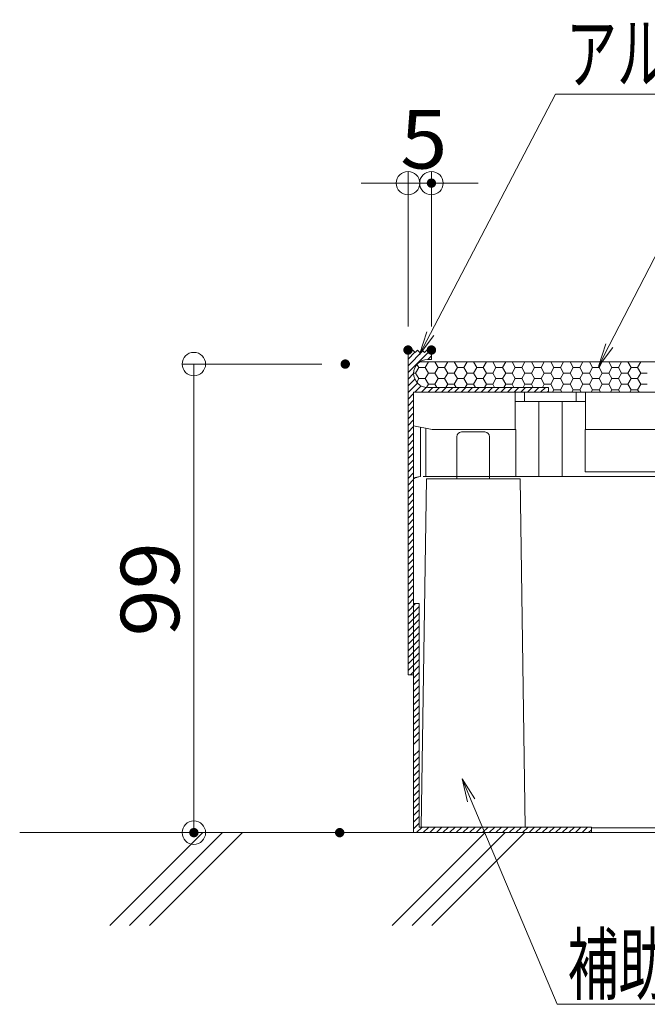
# Model space of a CAD drawing. Units: millimetres. Extents: x -1000 to 1000, y -693 to 692.
# Drawn here: x 205 to 339, y 174 to 384 of the extents above; entities that cross this region are included whole.
import ezdxf

# ---------------------------------------------------------------- set-up
doc = ezdxf.new("R2010")
doc.units = ezdxf.units.MM
doc.header["$LTSCALE"] = 5
for name, color, linetype in [('0-3_間仕切り', 7, 'Continuous'), ('0-4_建具', 7, 'Continuous'), ('0-9_寸法', 7, 'Continuous'), ('0-C_ﾊｯﾁ_紫', 7, 'Continuous'), ('1-0_通り芯', 7, 'Continuous'), ('1-1_躯体', 7, 'Continuous'), ('1-4_建具', 7, 'Continuous'), ('1-5_見掛り', 7, 'Continuous'), ('6文字', 7, 'Continuous')]:
    doc.layers.add(name, color=color, linetype=linetype)
doc.styles.add('ＭＳ ゴシック', font='txt', dxfattribs={"height": 1})

# ---------------------------------------------------------------- blocks, each defined once
blk = doc.blocks.new('_ORIGIN_1-7_')
at = {"layer": '6文字', "color": 1, "linetype": 'Continuous', "lineweight": 5}
blk.add_line((0, 0), (-1, 0), dxfattribs=at)
blk.add_circle((0, 0), 0.5, dxfattribs=at)
blk = doc.blocks.new('MLeader14_1-7_')
at = {"layer": '6文字', "color": 1, "linetype": 'Continuous', "lineweight": 5}
for p, q in [((66.181, 62.951), (69.549, 69.491)), ((69.549, 69.491), (69.909, 69.491)), ((69.909, 69.491), (97.075, 69.491))]:
    blk.add_line(p, q, dxfattribs=at)
at = {"layer": '6文字', "color": 2, "linetype": 'Continuous', "lineweight": 5}
for p, q in [((66.033, 63.027), (65.723, 62.062)), ((65.723, 62.062), (66.181, 62.951)), ((66.329, 62.874), (65.723, 62.062))]:
    blk.add_line(p, q, dxfattribs=at)
at = {"layer": '6文字', "color": 2, "linetype": 'Continuous', "lineweight": 20, "style": 'ＭＳ ゴシック', "width": 0.637163}
blk.add_text('タイルカーペット（別途）\u3000', height=2.49936, dxfattribs=at).set_placement((69.775, 69.891))
blk = doc.blocks.new('MLeader16_1-7_')
at = {"layer": '6文字', "color": 1, "linetype": 'Continuous', "lineweight": 5}
for p, q in [((58.54, 63.461), (63.886, 73.684)), ((63.886, 73.684), (64.246, 73.684)), ((64.246, 73.684), (76.343, 73.684))]:
    blk.add_line(p, q, dxfattribs=at)
at = {"layer": '6文字', "color": 2, "linetype": 'Continuous', "lineweight": 5}
for p, q in [((58.392, 63.539), (58.077, 62.575)), ((58.077, 62.575), (58.54, 63.461)), ((58.688, 63.384), (58.077, 62.575))]:
    blk.add_line(p, q, dxfattribs=at)
at = {"layer": '6文字', "color": 2, "linetype": 'Continuous', "lineweight": 20, "style": 'ＭＳ ゴシック', "width": 0.637163}
blk.add_text('アルミカマチ', height=2.4994, dxfattribs=at).set_placement((64.336, 74.184))
blk = doc.blocks.new('MLeader18_1-7_')
at = {"layer": '6文字', "color": 2, "linetype": 'Continuous', "lineweight": 5}
for p, q in [((60.131, 43.466), (59.896, 44.452)), ((60.438, 43.595), (59.896, 44.452)), ((59.896, 44.452), (60.284, 43.531))]:
    blk.add_line(p, q, dxfattribs=at)
at = {"layer": '6文字', "color": 1, "linetype": 'Continuous', "lineweight": 5}
for p, q in [((60.284, 43.531), (63.954, 34.824)), ((63.954, 34.824), (64.314, 34.824)), ((64.314, 34.824), (76.323, 34.824))]:
    blk.add_line(p, q, dxfattribs=at)
at = {"layer": '6文字', "color": 2, "linetype": 'Continuous', "lineweight": 20, "style": 'ＭＳ ゴシック', "width": 0.637163}
blk.add_text('補助スタンド', height=2.4994, dxfattribs=at).set_placement((64.404, 35.288))

msp = doc.modelspace()

# ---------------------------------------------------------------- linework, layer by layer
at = {"layer": '0-3_間仕切り', "color": 8, "linetype": 'Continuous', "lineweight": 9}
for p, q in [((347.37, 311.31), (290.47, 311.31)), ((291.59, 310.08), (292.28, 311.27)), ((292.28, 311.27), (292.25, 311.31)), ((292.28, 311.27), (293.65, 311.27)), ((293.65, 311.27), (293.67, 311.31)), ((294.34, 310.08), (293.65, 311.27)), ((295.71, 310.08), (296.4, 311.27)), ((296.4, 311.27), (296.38, 311.31)), ((296.4, 311.27), (297.78, 311.27)), ((297.78, 311.27), (297.8, 311.31)), ((298.46, 310.08), (297.78, 311.27)), ((299.84, 310.08), (300.53, 311.27)), ((300.53, 311.27), (300.5, 311.31)), ((300.53, 311.27), (301.9, 311.27)), ((301.9, 311.27), (301.92, 311.31)), ((302.59, 310.08), (301.9, 311.27)), ((303.96, 310.08), (304.65, 311.27)), ((304.65, 311.27), (304.63, 311.31)), ((304.65, 311.27), (306.03, 311.27)), ((306.03, 311.27), (306.05, 311.31)), ((306.71, 310.08), (306.03, 311.27)), ((308.09, 310.08), (308.78, 311.27)), ((308.78, 311.27), (308.75, 311.31)), ((308.78, 311.27), (310.15, 311.27)), ((310.15, 311.27), (310.17, 311.31)), ((310.84, 310.08), (310.15, 311.27)), ((312.21, 310.08), (312.9, 311.27)), ((312.9, 311.27), (312.88, 311.31)), ((312.9, 311.27), (314.28, 311.27)), ((314.28, 311.27), (314.3, 311.31)), ((314.96, 310.08), (314.28, 311.27)), ((316.34, 310.08), (317.03, 311.27)), ((317.03, 311.27), (317, 311.31)), ((317.03, 311.27), (318.4, 311.27)), ((318.4, 311.27), (318.42, 311.31)), ((319.09, 310.08), (318.4, 311.27)), ((320.46, 310.08), (321.15, 311.27)), ((321.15, 311.27), (321.13, 311.31)), ((321.15, 311.27), (322.53, 311.27)), ((322.53, 311.27), (322.55, 311.31)), ((323.21, 310.08), (322.53, 311.27)), ((324.59, 310.08), (325.28, 311.27)), ((325.28, 311.27), (325.25, 311.31)), ((325.28, 311.27), (326.65, 311.27)), ((326.65, 311.27), (326.67, 311.31)), ((327.34, 310.08), (326.65, 311.27)), ((328.71, 310.08), (329.4, 311.27)), ((329.4, 311.27), (329.38, 311.31)), ((329.4, 311.27), (330.78, 311.27)), ((330.78, 311.27), (330.8, 311.31)), ((331.46, 310.08), (330.78, 311.27)), ((332.84, 310.08), (333.53, 311.27)), ((333.53, 311.27), (333.5, 311.31)), ((333.53, 311.27), (334.9, 311.27)), ((334.9, 311.27), (334.92, 311.31)), ((335.59, 310.08), (334.9, 311.27)), ((336.96, 310.08), (337.65, 311.27)), ((337.65, 311.27), (337.63, 311.31)), ((337.65, 311.27), (339.03, 311.27)), ((289.53, 308.89), (290.21, 310.08)), ((290.21, 310.08), (289.83, 310.74)), ((290.21, 310.08), (291.59, 310.08)), ((292.28, 308.89), (291.59, 310.08)), ((293.65, 308.89), (294.34, 310.08)), ((294.34, 310.08), (295.71, 310.08)), ((296.4, 308.89), (295.71, 310.08)), ((297.78, 308.89), (298.46, 310.08)), ((298.46, 310.08), (299.84, 310.08)), ((300.53, 308.89), (299.84, 310.08)), ((301.9, 308.89), (302.59, 310.08)), ((302.59, 310.08), (303.96, 310.08)), ((304.65, 308.89), (303.96, 310.08)), ((306.03, 308.89), (306.71, 310.08)), ((306.71, 310.08), (308.09, 310.08)), ((308.78, 308.89), (308.09, 310.08)), ((310.15, 308.89), (310.84, 310.08)), ((310.84, 310.08), (312.21, 310.08)), ((312.9, 308.89), (312.21, 310.08)), ((314.28, 308.89), (314.96, 310.08)), ((314.96, 310.08), (316.34, 310.08)), ((317.03, 308.89), (316.34, 310.08)), ((318.4, 308.89), (319.09, 310.08)), ((319.09, 310.08), (320.46, 310.08)), ((321.15, 308.89), (320.46, 310.08)), ((322.53, 308.89), (323.21, 310.08)), ((323.21, 310.08), (324.59, 310.08)), ((325.28, 308.89), (324.59, 310.08)), ((326.65, 308.89), (327.34, 310.08)), ((327.34, 310.08), (328.71, 310.08)), ((329.4, 308.89), (328.71, 310.08)), ((330.78, 308.89), (331.46, 310.08)), ((331.46, 310.08), (332.84, 310.08)), ((333.53, 308.89), (332.84, 310.08)), ((334.9, 308.89), (335.59, 310.08)), ((335.59, 310.08), (336.96, 310.08)), ((337.65, 308.89), (336.96, 310.08)), ((289.12, 308.89), (289.53, 308.89)), ((290.21, 307.7), (289.53, 308.89)), ((289.78, 306.94), (290.21, 307.7)), ((290.21, 307.7), (291.59, 307.7)), ((291.59, 307.7), (292.28, 308.89)), ((292.28, 306.51), (291.59, 307.7)), ((292.28, 308.89), (293.65, 308.89)), ((294.34, 307.7), (293.65, 308.89)), ((293.65, 306.51), (294.34, 307.7)), ((294.34, 307.7), (295.71, 307.7)), ((295.71, 307.7), (296.4, 308.89)), ((296.4, 306.51), (295.71, 307.7)), ((296.4, 308.89), (297.78, 308.89)), ((298.46, 307.7), (297.78, 308.89)), ((297.78, 306.51), (298.46, 307.7)), ((298.46, 307.7), (299.84, 307.7)), ((299.84, 307.7), (300.53, 308.89)), ((300.53, 306.51), (299.84, 307.7)), ((300.53, 308.89), (301.9, 308.89)), ((302.59, 307.7), (301.9, 308.89)), ((301.9, 306.51), (302.59, 307.7)), ((302.59, 307.7), (303.96, 307.7)), ((303.96, 307.7), (304.65, 308.89)), ((304.65, 306.51), (303.96, 307.7)), ((304.65, 308.89), (306.03, 308.89)), ((306.71, 307.7), (306.03, 308.89)), ((306.03, 306.51), (306.71, 307.7)), ((306.71, 307.7), (308.09, 307.7)), ((308.09, 307.7), (308.78, 308.89)), ((308.78, 306.51), (308.09, 307.7)), ((308.78, 308.89), (310.15, 308.89)), ((310.84, 307.7), (310.15, 308.89)), ((310.15, 306.51), (310.84, 307.7)), ((310.84, 307.7), (312.21, 307.7)), ((312.21, 307.7), (312.9, 308.89)), ((312.9, 306.51), (312.21, 307.7)), ((312.9, 308.89), (314.28, 308.89)), ((314.96, 307.7), (314.28, 308.89)), ((314.28, 306.51), (314.96, 307.7)), ((314.96, 307.7), (316.34, 307.7)), ((316.34, 307.7), (317.03, 308.89)), ((317.03, 306.51), (316.34, 307.7)), ((317.03, 308.89), (318.4, 308.89)), ((319.09, 307.7), (318.4, 308.89)), ((318.4, 306.51), (319.09, 307.7)), ((319.09, 307.7), (320.46, 307.7)), ((320.46, 307.7), (321.15, 308.89)), ((321.15, 306.51), (320.46, 307.7)), ((321.15, 308.89), (322.53, 308.89)), ((323.21, 307.7), (322.53, 308.89)), ((322.53, 306.51), (323.21, 307.7)), ((323.21, 307.7), (324.59, 307.7)), ((324.59, 307.7), (325.28, 308.89)), ((325.28, 306.51), (324.59, 307.7)), ((325.28, 308.89), (326.65, 308.89)), ((327.34, 307.7), (326.65, 308.89)), ((326.65, 306.51), (327.34, 307.7)), ((327.34, 307.7), (328.71, 307.7)), ((328.71, 307.7), (329.4, 308.89)), ((329.4, 306.51), (328.71, 307.7)), ((329.4, 308.89), (330.78, 308.89)), ((331.46, 307.7), (330.78, 308.89)), ((330.78, 306.51), (331.46, 307.7)), ((331.46, 307.7), (332.84, 307.7)), ((332.84, 307.7), (333.53, 308.89)), ((333.53, 306.51), (332.84, 307.7)), ((333.53, 308.89), (334.9, 308.89)), ((335.59, 307.7), (334.9, 308.89)), ((334.9, 306.51), (335.59, 307.7)), ((335.59, 307.7), (336.96, 307.7)), ((336.96, 307.7), (337.65, 308.89)), ((337.65, 306.51), (336.96, 307.7)), ((337.65, 308.89), (339.03, 308.89)), ((291.88, 305.82), (292.28, 306.51)), ((292.28, 306.51), (293.65, 306.51)), ((294.05, 305.82), (293.65, 306.51)), ((296, 305.82), (296.4, 306.51)), ((296.4, 306.51), (297.78, 306.51)), ((298.17, 305.82), (297.78, 306.51)), ((300.13, 305.82), (300.53, 306.51)), ((300.53, 306.51), (301.9, 306.51)), ((302.3, 305.82), (301.9, 306.51)), ((304.25, 305.82), (304.65, 306.51)), ((304.65, 306.51), (306.03, 306.51)), ((306.42, 305.82), (306.03, 306.51)), ((308.38, 305.82), (308.78, 306.51)), ((308.78, 306.51), (310.15, 306.51)), ((310.55, 305.82), (310.15, 306.51)), ((312.5, 305.82), (312.9, 306.51)), ((312.9, 306.51), (314.28, 306.51)), ((314.67, 305.82), (314.28, 306.51)), ((316.63, 305.82), (317.03, 306.51)), ((317.03, 306.51), (318.4, 306.51)), ((319.09, 305.32), (318.4, 306.51)), ((318.8, 304.81), (319.09, 305.32)), ((319.09, 305.32), (320.46, 305.32)), ((320.46, 305.32), (321.15, 306.51)), ((320.76, 304.81), (320.46, 305.32)), ((321.15, 306.51), (322.53, 306.51)), ((323.21, 305.32), (322.53, 306.51)), ((322.92, 304.81), (323.21, 305.32)), ((323.21, 305.32), (324.59, 305.32)), ((324.59, 305.32), (325.28, 306.51)), ((324.88, 304.81), (324.59, 305.32)), ((325.28, 306.51), (326.65, 306.51)), ((327.34, 305.32), (326.65, 306.51)), ((327.05, 304.81), (327.34, 305.32)), ((327.34, 305.32), (328.71, 305.32)), ((328.71, 305.32), (329.4, 306.51)), ((329.01, 304.81), (328.71, 305.32)), ((329.4, 306.51), (330.78, 306.51)), ((331.46, 305.32), (330.78, 306.51)), ((331.17, 304.81), (331.46, 305.32)), ((331.46, 305.32), (332.84, 305.32)), ((332.84, 305.32), (333.53, 306.51)), ((333.13, 304.81), (332.84, 305.32)), ((333.53, 306.51), (334.9, 306.51)), ((335.59, 305.32), (334.9, 306.51)), ((335.3, 304.81), (335.59, 305.32)), ((335.59, 305.32), (336.96, 305.32)), ((336.96, 305.32), (337.65, 306.51)), ((337.26, 304.81), (336.96, 305.32)), ((337.65, 306.51), (339.03, 306.51)), ((289.12, 304.81), (292.27, 304.81)), ((292.27, 304.81), (347.37, 304.81))]:
    msp.add_line(p, q, dxfattribs=at)
at = {"layer": '0-3_間仕切り', "color": 8, "linetype": 'Continuous', "lineweight": 5}
msp.add_line((539.88, 304.81), (289.12, 304.81), dxfattribs=at)
at = {"layer": '0-3_間仕切り', "color": 8, "linetype": 'Continuous', "lineweight": 13}
msp.add_line((540.62, 210.77), (204.99, 210.77), dxfattribs=at)
at = {"layer": '0-4_建具', "color": 3, "linetype": 'Continuous', "lineweight": 5}
for p, q in [((288.92, 313.81), (287.92, 313.81)), ((287.92, 313.81), (287.92, 244.45)), ((289.42, 313.31), (288.92, 313.81)), ((289.42, 313.31), (289.92, 313.81)), ((290.42, 313.31), (289.92, 313.81)), ((290.42, 313.31), (290.92, 313.81)), ((291.42, 313.31), (290.92, 313.81)), ((291.42, 313.31), (291.92, 313.81)), ((292.92, 313.81), (291.92, 313.81)), ((292.92, 313.81), (292.92, 311.81)), ((292.92, 311.81), (292.12, 311.81)), ((317.92, 305.81), (292.12, 305.81)), ((317.92, 305.81), (317.92, 304.81)), ((317.92, 304.81), (289.12, 304.81)), ((289.12, 304.81), (289.12, 210.77)), ((290.32, 259.67), (289.12, 259.67)), ((290.32, 211.97), (290.32, 259.67)), ((289.12, 244.45), (287.92, 244.45)), ((327.12, 210.77), (289.12, 210.77)), ((327.12, 211.97), (290.32, 211.97)), ((327.12, 211.97), (327.12, 210.77))]:
    msp.add_line(p, q, dxfattribs=at)
msp.add_arc((292.12, 308.81), 3, 90, 270, dxfattribs=at)
at = {"layer": '0-9_寸法', "color": 7, "linetype": 'Continuous', "lineweight": 9}
msp.add_line((539.88, 211.77), (327.12, 211.77), dxfattribs=at)
at = {"layer": '0-C_ﾊｯﾁ_紫', "color": 6, "linetype": 'Continuous', "lineweight": 5}
for p, q in [((287.92, 309), (292.73, 313.81)), ((287.92, 313.24), (288.49, 313.81)), ((287.92, 310.42), (291.12, 313.61)), ((287.92, 311.83), (289.41, 313.32)), ((292.14, 311.81), (292.92, 312.59)), ((287.92, 307.59), (289.12, 308.79)), ((287.92, 306.17), (289.37, 307.62)), ((287.92, 304.76), (289.93, 306.76)), ((289.39, 304.81), (290.73, 306.15)), ((290.8, 304.81), (291.81, 305.82)), ((292.21, 304.81), (293.21, 305.81)), ((293.63, 304.81), (294.63, 305.81)), ((295.04, 304.81), (296.04, 305.81)), ((296.46, 304.81), (297.46, 305.81)), ((297.87, 304.81), (298.87, 305.81)), ((299.28, 304.81), (300.28, 305.81)), ((300.7, 304.81), (301.7, 305.81)), ((302.11, 304.81), (303.11, 305.81)), ((303.53, 304.81), (304.53, 305.81)), ((304.94, 304.81), (305.94, 305.81)), ((306.36, 304.81), (307.36, 305.81)), ((307.77, 304.81), (308.77, 305.81)), ((309.18, 304.81), (310.18, 305.81)), ((310.6, 304.81), (311.6, 305.81)), ((312.01, 304.81), (313.01, 305.81)), ((313.43, 304.81), (314.43, 305.81)), ((314.84, 304.81), (315.84, 305.81)), ((316.25, 304.81), (317.25, 305.81)), ((317.67, 304.81), (317.92, 305.06)), ((287.92, 303.35), (289.12, 304.55)), ((287.92, 301.93), (289.12, 303.13)), ((287.92, 300.52), (289.12, 301.72)), ((287.92, 299.1), (289.12, 300.3)), ((287.92, 297.69), (289.12, 298.89)), ((287.92, 296.27), (289.12, 297.47)), ((287.92, 294.86), (289.12, 296.06)), ((287.92, 293.45), (289.12, 294.65)), ((287.92, 292.03), (289.12, 293.23)), ((287.92, 290.62), (289.12, 291.82)), ((287.92, 289.2), (289.12, 290.4)), ((287.92, 287.79), (289.12, 288.99)), ((287.92, 286.38), (289.12, 287.58)), ((287.92, 284.96), (289.12, 286.16)), ((287.92, 283.55), (289.12, 284.75)), ((287.92, 282.13), (289.12, 283.33)), ((287.92, 280.72), (289.12, 281.92)), ((287.92, 279.3), (289.12, 280.5)), ((287.92, 277.89), (289.12, 279.09)), ((287.92, 276.48), (289.12, 277.68)), ((287.92, 275.06), (289.12, 276.26)), ((287.92, 273.65), (289.12, 274.85)), ((287.92, 272.23), (289.12, 273.43)), ((287.92, 270.82), (289.12, 272.02)), ((287.92, 269.4), (289.12, 270.6)), ((287.92, 267.99), (289.12, 269.19)), ((287.92, 266.58), (289.12, 267.78)), ((287.92, 265.16), (289.12, 266.36)), ((287.92, 263.75), (289.12, 264.95)), ((287.92, 262.33), (289.12, 263.53)), ((287.92, 260.92), (289.12, 262.12)), ((287.92, 259.51), (289.12, 260.71)), ((287.92, 258.09), (289.5, 259.67)), ((287.92, 256.68), (290.32, 259.08)), ((287.92, 255.26), (290.32, 257.66)), ((287.92, 253.85), (290.32, 256.25)), ((287.92, 252.43), (290.32, 254.83)), ((287.92, 251.02), (290.32, 253.42)), ((287.92, 249.61), (290.32, 252.01)), ((287.92, 248.19), (290.32, 250.59)), ((287.92, 246.78), (290.32, 249.18)), ((287.92, 245.36), (290.32, 247.76)), ((288.43, 244.45), (290.32, 246.35)), ((289.12, 243.74), (290.32, 244.94)), ((289.12, 242.32), (290.32, 243.52)), ((289.12, 240.91), (290.32, 242.11)), ((289.12, 239.49), (290.32, 240.69)), ((289.12, 238.08), (290.32, 239.28)), ((289.12, 236.66), (290.32, 237.86)), ((289.12, 235.25), (290.32, 236.45)), ((289.12, 233.84), (290.32, 235.04)), ((289.12, 232.42), (290.32, 233.62)), ((289.12, 231.01), (290.32, 232.21)), ((289.12, 229.59), (290.32, 230.79)), ((290.32, 228.34), (289.12, 227.14)), ((289.12, 225.73), (290.32, 226.93)), ((289.12, 224.31), (290.32, 225.51)), ((289.12, 222.9), (290.32, 224.1)), ((289.12, 221.48), (290.32, 222.68)), ((289.12, 220.07), (290.32, 221.27)), ((289.12, 218.65), (290.32, 219.85)), ((289.12, 217.24), (290.32, 218.44)), ((289.12, 215.83), (290.32, 217.03)), ((289.12, 214.41), (290.32, 215.61)), ((289.12, 213), (290.32, 214.2)), ((289.12, 211.58), (290.32, 212.78)), ((289.72, 210.77), (290.92, 211.97)), ((291.14, 210.77), (292.34, 211.97)), ((292.55, 210.77), (293.75, 211.97)), ((293.97, 210.77), (295.17, 211.97)), ((295.38, 210.77), (296.58, 211.97)), ((296.79, 210.77), (297.99, 211.97)), ((298.21, 210.77), (299.41, 211.97)), ((299.62, 210.77), (300.82, 211.97)), ((301.04, 210.77), (302.24, 211.97)), ((302.45, 210.77), (303.65, 211.97)), ((303.86, 210.77), (305.06, 211.97)), ((305.28, 210.77), (306.48, 211.97)), ((306.69, 210.77), (307.89, 211.97)), ((308.11, 210.77), (309.31, 211.97)), ((309.52, 210.77), (310.72, 211.97)), ((310.94, 210.77), (312.14, 211.97)), ((312.35, 210.77), (313.55, 211.97)), ((313.76, 210.77), (314.96, 211.97)), ((315.18, 210.77), (316.38, 211.97)), ((316.59, 210.77), (317.79, 211.97)), ((318.01, 210.77), (319.21, 211.97)), ((319.42, 210.77), (320.62, 211.97)), ((320.84, 210.77), (322.04, 211.97)), ((322.25, 210.77), (323.45, 211.97)), ((323.66, 210.77), (324.86, 211.97)), ((325.08, 210.77), (326.28, 211.97)), ((326.49, 210.77), (327.12, 211.4))]:
    msp.add_line(p, q, dxfattribs=at)
at = {"layer": '1-0_通り芯', "color": 7, "linetype": 'Continuous', "lineweight": 5}
for p, q in [((289.12, 304.81), (310.83, 304.81)), ((310.83, 304.81), (312.83, 304.81)), ((312.83, 304.81), (323.83, 304.81)), ((323.83, 304.81), (325.83, 304.81)), ((325.83, 304.81), (420.33, 304.81)), ((291.18, 286.81), (291.76, 286.81)), ((310.93, 286.81), (291.76, 286.81)), ((310.93, 286.81), (315.83, 286.81)), ((315.83, 286.81), (320.83, 286.81)), ((320.83, 286.81), (325.41, 286.81)), ((345.47, 286.81), (325.41, 286.81))]:
    msp.add_line(p, q, dxfattribs=at)
for centre, radius, start, end in [((291.05, 282.72), 4.1, 97.402, 118.1049), ((291.18, 279.31), 7.5, 94.6392, 105.9362)]:
    msp.add_arc(centre, radius, start, end, dxfattribs=at)
at = {"layer": '1-1_躯体', "color": 8, "linetype": 'Continuous', "lineweight": 9}
for p, q in [((224.22, 190.91), (244.08, 210.77)), ((228.46, 190.91), (248.32, 210.77)), ((232.71, 190.91), (252.56, 210.77)), ((284.55, 190.91), (304.41, 210.77)), ((288.8, 190.91), (308.65, 210.77)), ((293.04, 190.91), (312.9, 210.77))]:
    msp.add_line(p, q, dxfattribs=at)
at = {"layer": '1-4_建具', "color": 3, "linetype": 'Continuous', "lineweight": 5}
for p, q in [((298.34, 295.31), (298.34, 286.31)), ((304.34, 296.31), (299.34, 296.31)), ((305.34, 295.31), (305.34, 286.31)), ((291.84, 286.31), (290.71, 211.97)), ((311.84, 286.31), (291.84, 286.31)), ((311.84, 286.31), (312.97, 211.97))]:
    msp.add_line(p, q, dxfattribs=at)
for centre, start, end in [((299.34, 295.31), 90, 180), ((304.34, 295.31), 0, 90)]:
    msp.add_arc(centre, 1, start, end, dxfattribs=at)
at = {"layer": '1-5_見掛り', "color": 6, "linetype": 'Continuous', "lineweight": 5}
for p, q in [((310.83, 304.81), (310.83, 296.81)), ((310.83, 302.81), (312.83, 302.81)), ((312.83, 302.81), (312.83, 304.81)), ((312.83, 302.81), (323.83, 302.81)), ((315.83, 302.81), (315.83, 286.81)), ((320.83, 302.81), (320.83, 286.81)), ((323.83, 302.81), (323.83, 304.81)), ((323.83, 302.81), (325.83, 302.81)), ((325.83, 296.81), (325.83, 304.81)), ((293.08, 296.81), (289.12, 297.6)), ((290.58, 286.78), (290.58, 297.31)), ((291.76, 286.81), (291.76, 297.07)), ((293.08, 296.81), (310.83, 296.81)), ((310.83, 296.81), (310.93, 296.81)), ((310.93, 296.81), (310.93, 286.81)), ((325.72, 296.81), (325.83, 296.81)), ((325.72, 287.81), (325.72, 296.81)), ((325.83, 296.81), (420.33, 296.81)), ((325.72, 287.81), (345.47, 287.81))]:
    msp.add_line(p, q, dxfattribs=at)
at = {"layer": '6文字', "color": 1, "linetype": 'Continuous', "lineweight": 5}
for p, q in [((287.92, 318.81), (287.92, 351.94)), ((292.92, 318.81), (292.92, 351.94)), ((282.92, 349.44), (277.92, 349.44)), ((287.92, 349.44), (292.92, 349.44)), ((297.92, 349.44), (302.92, 349.44)), ((269.52, 310.81), (239.69, 310.81)), ((242.19, 305.81), (242.19, 215.77)), ((268.33, 210.77), (239.69, 210.77))]:
    msp.add_line(p, q, dxfattribs=at)
at = {"layer": 'DEFPOINTS', "color": 7, "linetype": 'Continuous', "lineweight": 5, "const_width": 1}
for points in [[(293.42, 349.44, 0.414214), (292.92, 349.94, 0.414214), (292.42, 349.44, 0.414214), (292.92, 348.94, 0.414214)], [(288.42, 313.81, 0.414214), (287.92, 314.31, 0.414214), (287.42, 313.81, 0.414214), (287.92, 313.31, 0.414214)], [(293.42, 313.81, 0.414214), (292.92, 314.31, 0.414214), (292.42, 313.81, 0.414214), (292.92, 313.31, 0.414214)], [(275.02, 310.81, 0.414214), (274.52, 311.31, 0.414214), (274.02, 310.81, 0.414214), (274.52, 310.31, 0.414214)], [(242.69, 210.77, 0.414214), (242.19, 211.27, 0.414214), (241.69, 210.77, 0.414214), (242.19, 210.27, 0.414214)], [(273.83, 210.77, 0.414214), (273.33, 211.27, 0.414214), (272.83, 210.77, 0.414214), (273.33, 210.27, 0.414214)]]:
    msp.add_lwpolyline(points, format="xyb", close=True, dxfattribs=at)

# ---------------------------------------------------------------- block references
at = {"layer": '6文字', "color": 2, "linetype": 'Continuous', "lineweight": 20, "xscale": 5, "yscale": 5}
for name in ['MLeader16_1-7_', 'MLeader14_1-7_', 'MLeader18_1-7_']:
    msp.add_blockref(name, (0, 0), dxfattribs=at)
at = {"layer": '6文字', "color": 1, "linetype": 'Continuous', "lineweight": 5, "xscale": 5, "yscale": 5}
msp.add_blockref('_ORIGIN_1-7_', (287.92, 349.44), dxfattribs=at)
for p, rotation in [((292.92, 349.44), 180), ((242.19, 310.81), 90), ((242.19, 210.77), 270)]:
    msp.add_blockref('_ORIGIN_1-7_', p, dxfattribs=dict(at, rotation=rotation))

# ---------------------------------------------------------------- texts
at = {"layer": '6文字', "color": 2, "linetype": 'Continuous', "lineweight": 20, "style": 'ＭＳ ゴシック', "width": 1.064272}
msp.add_text('5', height=12.5, dxfattribs=at).set_placement((286.26, 352.56))
msp.add_text('99', height=12.497, rotation=90, dxfattribs=at).set_placement((239.07, 252.66))

doc.saveas('drawing.dxf')
